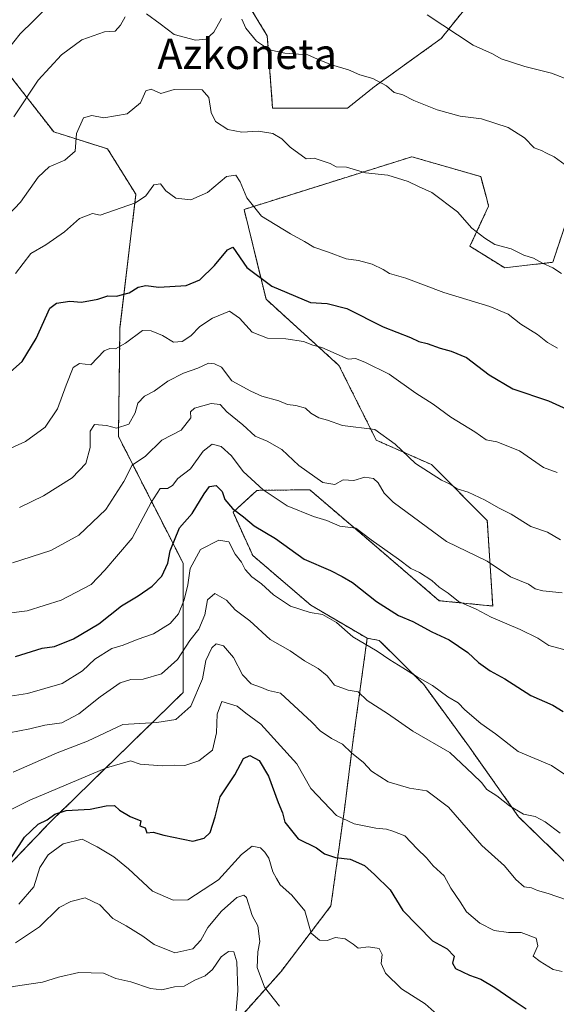
# Model space of a CAD drawing. Units: metres. Extents: x 562935 to 566359, y 4747227 to 4749573.
# Drawn here: x 563560 to 563701, y 4748112 to 4748372 of the extents above; entities that cross this region are included whole.
import ezdxf
from ezdxf.enums import TextEntityAlignment as Align

# ---------------------------------------------------------------- set-up
doc = ezdxf.new("R2010")
doc.units = ezdxf.units.M
doc.header["$MEASUREMENT"] = 0
doc.linetypes.add('TRAZOS', pattern=[0.75, 0.5, -0.25])
for name, color, linetype, lineweight in [('Arbolado forestal', 92, 'TRAZOS', 0), ('Arbolado forestal CxS', 92, 'Continuous', 0), ('Curva de nivel maestra', 36, 'Continuous', 30), ('Curva de nivel normal', 36, 'Continuous', 0), ('Matorral', 135, 'Continuous', 0), ('Matorral CxS', 135, 'Continuous', 0), ('Texto cartográfico', 19, 'Continuous', 0)]:
    doc.layers.add(name, color=color, linetype=linetype, lineweight=lineweight)
doc.styles.add('Arial', font='txt', dxfattribs={"height": 0.2})

# ---------------------------------------------------------------- blocks, each defined once
blk = doc.blocks.new('*U166')
at = {"layer": 'Curva de nivel normal', "color": 36, "linetype": 'Continuous', "lineweight": 0}
blk.add_polyline3d([(563702.51, 4748157.48, 740), (563698.52, 4748160.5, 740), (563695.87, 4748161.88, 740), (563692.84, 4748162.54, 740), (563689.1, 4748164.71, 740), (563685.72, 4748167.32, 740), (563683.16, 4748169.02, 740), (563681.72, 4748170.83, 740), (563679.43, 4748173.07, 740), (563673.32, 4748178.77, 740), (563663.58, 4748184.39, 740), (563656.86, 4748189.01, 740), (563651.49, 4748192.52, 740), (563649.13, 4748194.8, 740), (563646.5, 4748195.17, 740), (563642.89, 4748196.56, 740), (563640.95, 4748198.95, 740), (563638.61, 4748200.95, 740), (563634.93, 4748202.93, 740), (563631.22, 4748205.55, 740), (563625.94, 4748208.6, 740), (563620.51, 4748213.51, 740), (563616.69, 4748216.4, 740), (563614.39, 4748218.96, 740), (563611.29, 4748220.71, 740), (563609.31, 4748219.08, 740), (563608.62, 4748215.08, 740), (563607.1, 4748211.33, 740), (563604.71, 4748208.33, 740), (563601.44, 4748203.33, 740), (563597.23, 4748199.48, 740), (563592.32, 4748198.1, 740), (563589.14, 4748198.06, 740), (563586.33, 4748197.13, 740), (563581, 4748193.49, 740), (563575.33, 4748188.96, 740), (563570.86, 4748186.63, 740), (563566.43, 4748185.98, 740), (563562.44, 4748184.98, 740), (563556.98, 4748183.98, 740)], dxfattribs=at)
blk = doc.blocks.new('*U171')
at = {"layer": 'Curva de nivel normal', "color": 36, "linetype": 'Continuous', "lineweight": 0}
blk.add_polyline3d([(563551.03, 4748160.54, 730), (563562.45, 4748166.18, 730), (563582.7, 4748174.68, 730), (563589.06, 4748176.55, 730), (563591.58, 4748175.65, 730), (563597.37, 4748175.23, 730), (563600.68, 4748175.38, 730), (563603.36, 4748175.34, 730), (563607.04, 4748176.54, 730), (563610.64, 4748179.37, 730), (563611.76, 4748183.96, 730), (563611.88, 4748188.87, 730), (563613.1, 4748192.26, 730), (563617.22, 4748190.96, 730), (563619.48, 4748189.15, 730), (563623.44, 4748186.24, 730), (563632.92, 4748175.74, 730), (563636.66, 4748169.28, 730), (563643.46, 4748162.18, 730), (563648.11, 4748159.95, 730), (563653.8, 4748158.8, 730), (563656.58, 4748158.58, 730), (563658.33, 4748157.99, 730), (563661.44, 4748156.78, 730), (563664.76, 4748153.35, 730), (563667.2, 4748150.98, 730), (563668.95, 4748148.88, 730), (563671.82, 4748146.24, 730), (563673.6, 4748143, 730), (563676.11, 4748139.36, 730), (563677.78, 4748136.73, 730), (563681.29, 4748133.7, 730), (563685.06, 4748131.82, 730), (563688.8, 4748131.28, 730), (563692.18, 4748131.3, 730), (563696.13, 4748129.74, 730), (563696.58, 4748127.78, 730), (563695.34, 4748125.05, 730), (563697.24, 4748123.67, 730), (563700.62, 4748121.5, 730), (563702.99, 4748120.97, 730)], dxfattribs=at)
blk = doc.blocks.new('*U175')
at = {"layer": 'Curva de nivel normal', "color": 36, "linetype": 'Continuous', "lineweight": 0}
blk.add_polyline3d([(563558.04, 4748173.58, 735), (563569.67, 4748178.65, 735), (563577.67, 4748181.78, 735), (563587, 4748186.13, 735), (563596, 4748186.66, 735), (563601, 4748187.47, 735), (563604.93, 4748191.01, 735), (563607.99, 4748198.16, 735), (563608.95, 4748203, 735), (563610.46, 4748206.42, 735), (563611.68, 4748207.4, 735), (563613.56, 4748206.89, 735), (563616.19, 4748203.86, 735), (563618.6, 4748199.27, 735), (563620.9, 4748196.9, 735), (563623.61, 4748195.94, 735), (563625.48, 4748195.13, 735), (563628.59, 4748194.41, 735), (563636.92, 4748186.74, 735), (563639.14, 4748184.47, 735), (563642.14, 4748182.47, 735), (563644.99, 4748180.95, 735), (563647.36, 4748178.72, 735), (563650.52, 4748176.14, 735), (563652.7, 4748173.87, 735), (563657.04, 4748171.04, 735), (563662.68, 4748169.35, 735), (563667.29, 4748168.62, 735), (563672.97, 4748164.3, 735), (563681.76, 4748154.19, 735), (563687.82, 4748148.89, 735), (563690.78, 4748145.22, 735), (563692.97, 4748143.34, 735), (563694.88, 4748143.09, 735), (563696.53, 4748142.4, 735), (563699.32, 4748141.58, 735), (563704.17, 4748139.9, 735)], dxfattribs=at)
blk = doc.blocks.new('*U184')
at = {"layer": 'Curva de nivel normal', "color": 36, "linetype": 'Continuous', "lineweight": 0}
blk.add_polyline3d([(563706.36, 4748171.22, 745), (563700.18, 4748175.37, 745), (563691.35, 4748179.06, 745), (563685.4, 4748183.73, 745), (563681.51, 4748186.43, 745), (563677.33, 4748189.99, 745), (563675.52, 4748191.85, 745), (563672.8, 4748193.47, 745), (563668.81, 4748196.48, 745), (563664.68, 4748198.73, 745), (563660.96, 4748201.14, 745), (563657.48, 4748203.19, 745), (563654.16, 4748205.54, 745), (563647.77, 4748209.32, 745), (563643.38, 4748213.1, 745), (563639.74, 4748215.13, 745), (563636.43, 4748215.68, 745), (563631.29, 4748217.35, 745), (563626.74, 4748220.4, 745), (563623.61, 4748223.3, 745), (563621.04, 4748225.1, 745), (563619.32, 4748227, 745), (563618.34, 4748228.94, 745), (563616.69, 4748231.09, 745), (563614.95, 4748234.3, 745), (563612.31, 4748234.79, 745), (563607.48, 4748232.36, 745), (563604.8, 4748227.33, 745), (563604.14, 4748223, 745), (563603.15, 4748219, 745), (563601.67, 4748215.33, 745), (563599.45, 4748212.78, 745), (563595.12, 4748210.06, 745), (563590.79, 4748208.56, 745), (563587.08, 4748207.08, 745), (563584.11, 4748206.16, 745), (563579.62, 4748203.42, 745), (563576.33, 4748200.34, 745), (563571, 4748196.99, 745), (563561.79, 4748194.33, 745), (563557.2, 4748193.62, 745)], dxfattribs=at)
blk = doc.blocks.new('*U194')
at = {"layer": 'Curva de nivel maestra', "color": 36, "linetype": 'Continuous', "lineweight": 30}
blk.add_polyline3d([(563554.93, 4748277.1, 775), (563560.43, 4748281.91, 775), (563564.12, 4748287.96, 775), (563567.68, 4748295.97, 775), (563569.48, 4748297.27, 775), (563573.02, 4748297.8, 775), (563576.08, 4748297.61, 775), (563580.4, 4748298.32, 775), (563583, 4748299.28, 775), (563585.33, 4748299.18, 775), (563588.67, 4748300.04, 775), (563591, 4748301.53, 775), (563593.03, 4748302, 775), (563596.46, 4748301.5, 775), (563603.69, 4748302, 775), (563607.34, 4748303.49, 775), (563611.16, 4748307.2, 775), (563614.64, 4748311.38, 775), (563616.06, 4748312.1, 775), (563619.74, 4748306.74, 775), (563626.32, 4748301.79, 775), (563636.59, 4748297.5, 775), (563640.96, 4748297.25, 775), (563646.15, 4748295.89, 775), (563655.74, 4748291.07, 775), (563662.96, 4748288.29, 775), (563665.18, 4748287.18, 775), (563667.33, 4748286.7, 775), (563670.78, 4748285.45, 775), (563673.73, 4748284.68, 775), (563677.72, 4748283, 775), (563683.76, 4748278.37, 775), (563690.02, 4748274.68, 775), (563699.42, 4748271.56, 775), (563707.31, 4748267.9, 775)], dxfattribs=at)
blk = doc.blocks.new('*U195')
at = {"layer": 'Curva de nivel maestra', "color": 36, "linetype": 'Continuous', "lineweight": 30}
blk.add_polyline3d([(563557.2, 4748150.56, 725), (563561, 4748156.4, 725), (563564.67, 4748159.86, 725), (563567, 4748160.96, 725), (563569, 4748162.54, 725), (563572, 4748163.5, 725), (563578.33, 4748163.82, 725), (563582.63, 4748164.73, 725), (563584.75, 4748164.75, 725), (563586.14, 4748163.55, 725), (563588.89, 4748161.88, 725), (563591.74, 4748160.77, 725), (563591.47, 4748159.39, 725), (563592.86, 4748158.88, 725), (563593.34, 4748157.53, 725), (563594.99, 4748157.72, 725), (563597.81, 4748156.96, 725), (563605.48, 4748155.41, 725), (563608.49, 4748156.16, 725), (563610.06, 4748157.64, 725), (563611.39, 4748161.76, 725), (563612.7, 4748167.11, 725), (563616.58, 4748172.83, 725), (563618.9, 4748177.18, 725), (563620.52, 4748178.01, 725), (563622.98, 4748176.64, 725), (563625.48, 4748172.48, 725), (563628, 4748165.6, 725), (563629.15, 4748162.88, 725), (563629.73, 4748160.39, 725), (563633.33, 4748156.03, 725), (563638.14, 4748153.6, 725), (563640.24, 4748152, 725), (563643.11, 4748151.1, 725), (563647.04, 4748150.59, 725), (563650.84, 4748148.96, 725), (563653.46, 4748146.57, 725), (563657.59, 4748142.57, 725), (563660.92, 4748137.08, 725), (563668.76, 4748129.09, 725), (563672.63, 4748126.96, 725), (563674.5, 4748125.03, 725), (563674.03, 4748123.18, 725), (563674.8, 4748121.8, 725), (563678.56, 4748120.05, 725), (563681.55, 4748119, 725), (563685.27, 4748116.77, 725), (563690.86, 4748112.86, 725), (563693.53, 4748111.15, 725)], dxfattribs=at)

msp = doc.modelspace()

# ---------------------------------------------------------------- linework, layer by layer
at = {"layer": 'Arbolado forestal', "color": 92, "linetype": 'TRAZOS', "lineweight": 0}
for points in [[(563679.51, 4748377.69, 797.57), (563671.04, 4748367.1, 794.5), (563653.39, 4748354.4, 789.57), (563646.33, 4748348.75, 787.26), (563626.56, 4748348.75, 786.72), (563625.14, 4748367.81, 790.68), (563617.72, 4748380.04, 792.28)], [(563555.15, 4748359.95, 794.26), (563568.74, 4748342.5, 786.62), (563582.96, 4748338.01, 783.41), (563590.45, 4748326.03, 780.39), (563586.24, 4748290.8, 771.77), (563585.83, 4748262.15, 764.02), (563602.89, 4748228.71, 746.67), (563602.89, 4748194.56, 736.89), (563567.81, 4748160.4, 724.23), (563544.73, 4748136.4, 721.93)], [(563651.52, 4748208.91, 746.35), (563636.67, 4748217.6, 745.83), (563621.29, 4748230.76, 746.57), (563616.09, 4748242.14, 749.4), (563622.39, 4748247.92, 754.34), (563632.34, 4748248.03, 756.97), (563636.36, 4748248.07, 758.04), (563650.77, 4748235.75, 754.82), (563670.54, 4748218.82, 753.79), (563684.66, 4748217.41, 756.19), (563683.25, 4748239.99, 763.57), (563668.49, 4748254.71, 765.75), (563653.91, 4748261.18, 764.17), (563644.07, 4748280.87, 769.14), (563624.82, 4748298.33, 773.82), (563619, 4748322.05, 779.14), (563663.31, 4748335.93, 786.58), (563681.49, 4748330.69, 787.33), (563683, 4748325.14, 786.8), (563683.6, 4748322.92, 786.55), (563678.66, 4748312.34, 783.96), (563687.85, 4748306.63, 783.52), (563700.54, 4748308.1, 785.28), (563704.77, 4748320.8, 788.42)], [(563576.52, 4748015.68, 683.56), (563585.98, 4748022.13, 684.63), (563593.7, 4748051.4, 692.75), (563594.54, 4748054.6, 693.72), (563597.5, 4748075.59, 700.75), (563609.32, 4748099.21, 705.6), (563628.79, 4748121.01, 717.19), (563641.94, 4748138.29, 721.39), (563645.5, 4748163.77, 730.88), (563647.85, 4748182.21, 735.91), (563651.52, 4748208.91, 746.35)], [(563860.82, 4748132.9, 723.68), (563846.59, 4748138.14, 729.87), (563842.85, 4748138.89, 730.81), (563830.48, 4748147.77, 737.23), (563808.1, 4748140.16, 737.18), (563794.18, 4748135.89, 736.49), (563776.1, 4748119.73, 731.23), (563771.44, 4748127.24, 734.38), (563769.77, 4748129.93, 735.86), (563763.36, 4748135.94, 738.49), (563757.3, 4748135.85, 738.31), (563746.56, 4748135.4, 737.43), (563715.68, 4748133.61, 734.94), (563705.83, 4748147.93, 737.33), (563691.51, 4748161.81, 739.67), (563678.53, 4748180.16, 742.03), (563666.44, 4748196.72, 744.73), (563654.72, 4748208.35, 746.7), (563651.52, 4748208.91, 746.35)]]:
    msp.add_polyline3d(points, dxfattribs=at)
at = {"layer": 'Arbolado forestal CxS', "color": 92, "linetype": 'Continuous', "lineweight": 0}
for points in [[(563557.36, 4748405.21, 807.83), (563566.15, 4748408.14, 805.13), (563572.19, 4748410.15, 803.98), (563581.42, 4748400.49, 797.64), (563582.78, 4748390.39, 794.81), (563599.02, 4748383.34, 794.55), (563600.01, 4748384.18, 794.74), (563608.49, 4748382.2, 793.28), (563617.72, 4748380.04, 792.28), (563625.14, 4748367.81, 790.68), (563626.56, 4748348.75, 786.72), (563646.33, 4748348.75, 787.26), (563653.39, 4748354.4, 789.57), (563671.04, 4748367.1, 794.5), (563679.51, 4748377.69, 797.57), (563669.63, 4748387.57, 798.07), (563668.1, 4748385.4, 797.41), (563661.16, 4748375.57, 794.46), (563646.33, 4748379.1, 793.58), (563647.74, 4748391.1, 796.17), (563635.33, 4748416.57, 801.56), (563621.62, 4748421.45, 802.07), (563608.91, 4748455.32, 810.51), (563556.66, 4748453.91, 824.4)], [(563544.73, 4748136.4, 721.93), (563567.81, 4748160.4, 724.23), (563602.89, 4748194.55, 736.89), (563602.89, 4748228.71, 746.67), (563585.83, 4748262.15, 764.02), (563586.24, 4748290.8, 771.77), (563590.45, 4748326.03, 780.39), (563582.96, 4748338.01, 783.41), (563568.74, 4748342.5, 786.62), (563555.15, 4748359.95, 794.26)], [(563704.78, 4748320.8, 788.42), (563700.54, 4748308.1, 785.28), (563687.85, 4748306.63, 783.52), (563678.66, 4748312.34, 783.96), (563683.6, 4748322.92, 786.55), (563683, 4748325.14, 786.8), (563681.49, 4748330.69, 787.33), (563663.32, 4748335.93, 786.58), (563619, 4748322.05, 779.14), (563624.82, 4748298.33, 773.82), (563644.07, 4748280.87, 769.14), (563653.91, 4748261.18, 764.17), (563668.49, 4748254.71, 765.75), (563683.25, 4748239.99, 763.57), (563684.66, 4748217.41, 756.19), (563670.54, 4748218.82, 753.79), (563650.77, 4748235.75, 754.82), (563636.36, 4748248.07, 758.04), (563632.34, 4748248.03, 756.97), (563622.39, 4748247.92, 754.34), (563616.09, 4748242.14, 749.4), (563621.29, 4748230.76, 746.57), (563636.67, 4748217.6, 745.83), (563651.53, 4748208.91, 746.35), (563651.53, 4748208.91, 746.35), (563647.85, 4748182.21, 735.91), (563645.5, 4748163.77, 730.88), (563641.94, 4748138.29, 721.39), (563628.79, 4748121, 717.19), (563609.32, 4748099.21, 705.6)], [(563609.32, 4748099.21, 705.6), (563628.79, 4748121, 717.19), (563641.94, 4748138.29, 721.39), (563645.5, 4748163.77, 730.88), (563647.85, 4748182.21, 735.91), (563651.53, 4748208.91, 746.35), (563654.72, 4748208.35, 746.7), (563666.44, 4748196.72, 744.73), (563678.53, 4748180.16, 742.03), (563691.51, 4748161.81, 739.67), (563705.83, 4748147.93, 737.33), (563715.68, 4748133.61, 734.94), (563746.56, 4748135.4, 737.43), (563757.3, 4748135.85, 738.31), (563763.36, 4748135.94, 738.49), (563769.77, 4748129.93, 735.86), (563776.1, 4748119.73, 731.23), (563794.18, 4748135.89, 736.49), (563808.1, 4748140.16, 737.18), (563830.48, 4748147.77, 737.23), (563842.85, 4748138.89, 730.81), (563846.59, 4748138.14, 729.87), (563860.82, 4748132.9, 723.68)]]:
    msp.add_polyline3d(points, dxfattribs=at)
at = {"layer": 'Curva de nivel maestra', "color": 36, "linetype": 'Continuous', "lineweight": 30}
msp.add_polyline3d([(563558.69, 4748204.11, 750), (563565.69, 4748206.27, 750), (563568.98, 4748206.74, 750), (563574, 4748208.78, 750), (563580.67, 4748212.68, 750), (563586.67, 4748217.46, 750), (563591, 4748220.07, 750), (563594.74, 4748222.62, 750), (563597.32, 4748225.28, 750), (563598.9, 4748228.67, 750), (563599.47, 4748232, 750), (563601.92, 4748238, 750), (563605.34, 4748241.84, 750), (563608.51, 4748247.01, 750), (563609.92, 4748248.93, 750), (563611.62, 4748249.16, 750), (563613.26, 4748247.6, 750), (563613.97, 4748245.5, 750), (563615.98, 4748243.1, 750), (563618.82, 4748240.94, 750), (563621.67, 4748238.56, 750), (563627.33, 4748235.2, 750), (563634.92, 4748229.74, 750), (563641.8, 4748226.8, 750), (563644.9, 4748225.23, 750), (563647.65, 4748223.65, 750), (563653.95, 4748218.62, 750), (563659.77, 4748214.92, 750), (563663.56, 4748213.36, 750), (563668.63, 4748210.56, 750), (563673.15, 4748208.49, 750), (563678.12, 4748205.16, 750), (563680.88, 4748202.54, 750), (563684.01, 4748200.34, 750), (563687.88, 4748198.2, 750), (563694.72, 4748193.76, 750), (563700.56, 4748191.24, 750), (563703.29, 4748189.6, 750)], dxfattribs=at)
at = {"layer": 'Curva de nivel normal', "color": 36, "linetype": 'Continuous', "lineweight": 0}
for points in [[(563568.22, 4748376.7, 795), (563563.39, 4748371.78, 795), (563559.87, 4748368.36, 795), (563553.13, 4748359.93, 795)], [(563558.17, 4748346.45, 790), (563564.67, 4748356.15, 790), (563570.8, 4748362.85, 790), (563576.18, 4748366.78, 790), (563582.13, 4748368.9, 790), (563584.93, 4748369.09, 790), (563586.42, 4748370.66, 790), (563587.62, 4748372.83, 790)], [(563593.25, 4748373.63, 790), (563596.86, 4748371.04, 790), (563600.56, 4748368.14, 790), (563606.14, 4748366.73, 790), (563609, 4748366.93, 790), (563611.01, 4748368.79, 790), (563613.03, 4748372.41, 790)], [(563618.42, 4748372.26, 790), (563619.45, 4748369.81, 790), (563622.25, 4748366.42, 790), (563625.74, 4748364.1, 790), (563629.81, 4748363.27, 790), (563635.82, 4748362.85, 790), (563638.37, 4748361.7, 790), (563642.14, 4748360.14, 790), (563646.56, 4748358.86, 790), (563649.55, 4748357.51, 790), (563653.05, 4748356.54, 790), (563656.59, 4748354.6, 790), (563658.69, 4748352.86, 790), (563660.92, 4748352.26, 790), (563663.85, 4748350.77, 790), (563669.96, 4748348.29, 790), (563676.11, 4748346.67, 790), (563681.67, 4748345.9, 790), (563688.79, 4748343.63, 790), (563693.08, 4748340.89, 790), (563695.64, 4748338.26, 790), (563697.57, 4748337.57, 790), (563698.84, 4748336.84, 790), (563700.87, 4748335.87, 790), (563704.78, 4748333.12, 790)], [(563705.22, 4748356.06, 795), (563700.21, 4748358, 795), (563693.15, 4748359.74, 795), (563686.94, 4748361.74, 795), (563684.63, 4748363.06, 795), (563679.49, 4748365.35, 795), (563667.33, 4748373.33, 795)], [(563702.88, 4748305.14, 785), (563700.59, 4748306.59, 785), (563697.84, 4748307.84, 785), (563695.4, 4748309.19, 785), (563692.88, 4748310.01, 785), (563689.5, 4748311.62, 785), (563685.22, 4748312.77, 785), (563682.58, 4748314.46, 785), (563679.15, 4748317.13, 785), (563675.38, 4748321.4, 785), (563668.62, 4748326.52, 785), (563665.1, 4748328.06, 785), (563662.33, 4748329.43, 785), (563657, 4748331.06, 785), (563651.11, 4748331.71, 785), (563646.1, 4748333.14, 785), (563643.29, 4748333.29, 785), (563641.78, 4748334.11, 785), (563637.54, 4748335.54, 785), (563635.37, 4748335.37, 785), (563631.22, 4748338.5, 785), (563628.95, 4748340.7, 785), (563626.64, 4748342.03, 785), (563622.84, 4748342.68, 785), (563618.46, 4748342.46, 785), (563614.68, 4748343.08, 785), (563611.48, 4748345.19, 785), (563610.28, 4748347.57, 785), (563609.74, 4748351.54, 785), (563607.9, 4748353.57, 785), (563600.52, 4748353.65, 785), (563597.06, 4748352.6, 785), (563594.47, 4748353.75, 785), (563593.03, 4748353.28, 785), (563591.65, 4748350.12, 785), (563588.16, 4748347.25, 785), (563581.96, 4748346.18, 785), (563578.78, 4748346.8, 785), (563576.61, 4748346.2, 785), (563574.74, 4748342.1, 785), (563574.37, 4748337.39, 785), (563571.69, 4748335.02, 785), (563567.5, 4748333.3, 785), (563564.67, 4748330.57, 785), (563559.97, 4748323.98, 785), (563551.87, 4748315.5, 785)], [(563558.63, 4748305.16, 780), (563562.74, 4748310.38, 780), (563566.68, 4748312.71, 780), (563571.63, 4748316.12, 780), (563575.52, 4748319.68, 780), (563579.02, 4748320.97, 780), (563581, 4748320.56, 780), (563590.33, 4748323.79, 780), (563593.04, 4748325.64, 780), (563595.16, 4748328.52, 780), (563596.93, 4748328.76, 780), (563598.33, 4748326.97, 780), (563601.01, 4748325.04, 780), (563604.96, 4748324.56, 780), (563609.33, 4748326.5, 780), (563614.33, 4748330.72, 780), (563616.82, 4748331.05, 780), (563618, 4748329.35, 780), (563619.74, 4748325.07, 780), (563623.62, 4748320.28, 780), (563631.24, 4748315.6, 780), (563635.01, 4748313.6, 780), (563637.42, 4748312.12, 780), (563641.28, 4748310.78, 780), (563646, 4748308.97, 780), (563649.25, 4748308.57, 780), (563652.86, 4748307.62, 780), (563655.76, 4748306.2, 780), (563657.43, 4748305.1, 780), (563661.71, 4748303.88, 780), (563671.76, 4748300.09, 780), (563683.94, 4748296.44, 780), (563688.74, 4748294.41, 780), (563692.12, 4748291.79, 780), (563696.46, 4748289.07, 780), (563699.12, 4748286.89, 780), (563701.8, 4748285.41, 780)], [(563701.66, 4748252.66, 770), (563698.08, 4748253.98, 770), (563691.73, 4748258.34, 770), (563685.75, 4748260.74, 770), (563682.94, 4748261.28, 770), (563679.98, 4748263.33, 770), (563673.64, 4748267.24, 770), (563668.91, 4748270.7, 770), (563664.35, 4748273.6, 770), (563657.29, 4748278.6, 770), (563650.89, 4748281.72, 770), (563648.43, 4748282.68, 770), (563646.5, 4748282.5, 770), (563639.51, 4748285.65, 770), (563637.17, 4748286.24, 770), (563634.66, 4748287.18, 770), (563630.07, 4748287.88, 770), (563625.18, 4748288.11, 770), (563621.12, 4748289.68, 770), (563617.83, 4748293.31, 770), (563615.12, 4748295.16, 770), (563610.67, 4748293.34, 770), (563607.33, 4748291.11, 770), (563604.93, 4748288.7, 770), (563602.63, 4748287.18, 770), (563600.38, 4748287.03, 770), (563597.45, 4748288.76, 770), (563594.44, 4748290.03, 770), (563592.17, 4748290.07, 770), (563587.67, 4748286.71, 770), (563585.09, 4748285.28, 770), (563583.54, 4748285.36, 770), (563582.04, 4748284.76, 770), (563578.51, 4748281.02, 770), (563575.52, 4748281.37, 770), (563573.92, 4748280.29, 770), (563572, 4748275.68, 770), (563569.72, 4748269.43, 770), (563566.47, 4748264.59, 770), (563561.33, 4748260.79, 770), (563551.33, 4748256.34, 770)], [(563559.67, 4748243.37, 765), (563566, 4748246.44, 765), (563573.59, 4748251.26, 765), (563577.18, 4748255, 765), (563578.34, 4748259.2, 765), (563578.38, 4748263.56, 765), (563579.53, 4748265.32, 765), (563582.67, 4748265.02, 765), (563585.33, 4748264.33, 765), (563588.59, 4748265.34, 765), (563590.28, 4748268.33, 765), (563590.95, 4748270.92, 765), (563592.7, 4748272.78, 765), (563595.25, 4748274.12, 765), (563598.9, 4748276.69, 765), (563602.98, 4748278.84, 765), (563606.81, 4748280.17, 765), (563609.6, 4748281.44, 765), (563611.24, 4748281.27, 765), (563613.02, 4748280.38, 765), (563615.8, 4748276.81, 765), (563620.82, 4748274.07, 765), (563623.66, 4748272.74, 765), (563628.19, 4748271.52, 765), (563630.47, 4748270.56, 765), (563632.68, 4748270.34, 765), (563635.24, 4748269.57, 765), (563636.61, 4748268.28, 765), (563638.71, 4748267.05, 765), (563641.08, 4748266.42, 765), (563644.99, 4748264.99, 765), (563653.54, 4748263.97, 765), (563658.9, 4748260.12, 765), (563664.27, 4748255.02, 765), (563671.12, 4748250.6, 765), (563673.47, 4748249.58, 765), (563675.24, 4748248.36, 765), (563678.16, 4748247.41, 765), (563682.67, 4748245.35, 765), (563686.19, 4748243.27, 765), (563689.55, 4748241.64, 765), (563694.7, 4748238.36, 765), (563699.1, 4748236.87, 765), (563702.6, 4748234.83, 765)], [(563557.82, 4748228.82, 760), (563568, 4748232.08, 760), (563575.33, 4748236.13, 760), (563582.49, 4748242.9, 760), (563587.29, 4748250.29, 760), (563589.46, 4748254.54, 760), (563592.99, 4748256.96, 760), (563597.33, 4748261.18, 760), (563602.42, 4748263.82, 760), (563604.96, 4748267.02, 760), (563604.87, 4748268.6, 760), (563605.94, 4748269.58, 760), (563610.31, 4748270.84, 760), (563612.69, 4748270.59, 760), (563614.5, 4748268.65, 760), (563618.64, 4748265.18, 760), (563621.9, 4748262.25, 760), (563625.14, 4748260.9, 760), (563628.98, 4748258.67, 760), (563633.44, 4748254.48, 760), (563639.8, 4748249.98, 760), (563642.96, 4748249.47, 760), (563645.18, 4748250.68, 760), (563648.03, 4748250.53, 760), (563650.92, 4748251.36, 760), (563653.19, 4748251.02, 760), (563654.42, 4748249.89, 760), (563656, 4748247.18, 760), (563658.39, 4748244.77, 760), (563672.45, 4748234.45, 760), (563683.17, 4748229.2, 760), (563689.33, 4748225.14, 760), (563694.13, 4748223.15, 760), (563695.85, 4748221.91, 760), (563697.88, 4748221.4, 760), (563703.01, 4748220.86, 760)], [(563704.39, 4748205.71, 755), (563699.53, 4748207.01, 755), (563696.62, 4748208.89, 755), (563691.93, 4748211.25, 755), (563684.24, 4748214.49, 755), (563680.31, 4748216.57, 755), (563675.67, 4748218.58, 755), (563672.88, 4748220.77, 755), (563670.53, 4748222.34, 755), (563668.55, 4748224.1, 755), (563665.34, 4748226.24, 755), (563663.03, 4748227.3, 755), (563659.76, 4748229.76, 755), (563652.59, 4748234.84, 755), (563648.56, 4748237.91, 755), (563644.32, 4748238.45, 755), (563640.83, 4748239.99, 755), (563637.33, 4748241.06, 755), (563630.41, 4748243.86, 755), (563624.03, 4748248.02, 755), (563618.77, 4748252.87, 755), (563615.7, 4748257.01, 755), (563613, 4748259.47, 755), (563610.55, 4748260.1, 755), (563608.18, 4748258.24, 755), (563604.9, 4748253.64, 755), (563601.53, 4748251.04, 755), (563600.11, 4748249.21, 755), (563598.83, 4748248.45, 755), (563596.89, 4748248.37, 755), (563594.51, 4748244.71, 755), (563589.47, 4748235.32, 755), (563582.2, 4748226.87, 755), (563578.67, 4748223.07, 755), (563570.67, 4748218.94, 755), (563561.72, 4748216.11, 755), (563548.43, 4748214.47, 755)], [(563559.53, 4748138.76, 720), (563563.5, 4748143.33, 720), (563565.04, 4748148.45, 720), (563567.31, 4748151.78, 720), (563571.27, 4748154.63, 720), (563576.22, 4748155.87, 720), (563580.2, 4748153.86, 720), (563584.65, 4748151.22, 720), (563588.45, 4748148.04, 720), (563594.85, 4748142.22, 720), (563600.3, 4748139.85, 720), (563604.14, 4748139.92, 720), (563612.3, 4748145.21, 720), (563618.37, 4748151.88, 720), (563621.13, 4748154.05, 720), (563623.39, 4748153.62, 720), (563624.48, 4748152.48, 720), (563625.58, 4748150.91, 720), (563626.61, 4748147.28, 720), (563627.54, 4748145.54, 720), (563628.55, 4748143.88, 720), (563631.61, 4748141.11, 720), (563635.05, 4748137, 720), (563636.76, 4748131.1, 720), (563638.92, 4748129.23, 720), (563640.99, 4748129.13, 720), (563643.13, 4748129.94, 720), (563645.7, 4748129.57, 720), (563647.83, 4748128.16, 720), (563649.12, 4748127.12, 720), (563651.88, 4748127.54, 720), (563654.72, 4748127.05, 720), (563655.5, 4748125.5, 720), (563655.2, 4748123.07, 720), (563656.36, 4748120.51, 720), (563660.55, 4748116.42, 720), (563666.8, 4748112.47, 720), (563672.38, 4748107.51, 720)], [(563558.67, 4748128.53, 715), (563564.97, 4748132.77, 715), (563570.21, 4748137.88, 715), (563573.3, 4748139.42, 715), (563577.01, 4748140.4, 715), (563580.92, 4748138.6, 715), (563584.34, 4748135, 715), (563587.84, 4748133.02, 715), (563592.31, 4748130.33, 715), (563595.29, 4748128.13, 715), (563600.74, 4748125.89, 715), (563605.5, 4748127, 715), (563607.61, 4748129.24, 715), (563609.44, 4748132.63, 715), (563613.08, 4748136.91, 715), (563617.13, 4748140.47, 715), (563618.97, 4748141.15, 715), (563619.62, 4748140.54, 715), (563621.13, 4748135.78, 715), (563622.66, 4748133, 715), (563623.15, 4748128.92, 715), (563622.6, 4748126.19, 715), (563622.51, 4748122.04, 715), (563624.37, 4748116.84, 715), (563628.37, 4748111.86, 715)], [(563542.89, 4748109.78, 710), (563547.56, 4748112.58, 710), (563552.68, 4748115.26, 710), (563558.04, 4748116.99, 710), (563565.76, 4748118.22, 710), (563569.98, 4748119.51, 710), (563575.35, 4748120.69, 710), (563581.9, 4748120.56, 710), (563585.14, 4748119.14, 710), (563589.1, 4748118.28, 710), (563594.28, 4748116.5, 710), (563597.33, 4748116.19, 710), (563600.67, 4748116.97, 710), (563603.17, 4748117.15, 710), (563606.02, 4748118.74, 710), (563608.76, 4748119.88, 710), (563610.71, 4748121.54, 710), (563612.93, 4748124.86, 710), (563614.91, 4748126.3, 710), (563616.33, 4748126.21, 710), (563617.14, 4748123.57, 710), (563617.37, 4748115.95, 710), (563616.91, 4748110.64, 710)]]:
    msp.add_polyline3d(points, dxfattribs=at)
at = {"layer": 'Matorral', "color": 135, "linetype": 'Continuous', "lineweight": 0}
for points in [[(563679.51, 4748377.69, 797.57), (563671.04, 4748367.1, 794.5), (563653.39, 4748354.4, 789.57), (563646.33, 4748348.75, 787.26), (563626.56, 4748348.75, 786.72), (563625.14, 4748367.81, 790.68), (563617.72, 4748380.04, 792.28)], [(563555.15, 4748359.95, 794.26), (563568.74, 4748342.5, 786.62), (563582.96, 4748338.01, 783.41), (563590.45, 4748326.03, 780.39), (563586.24, 4748290.8, 771.77), (563585.83, 4748262.15, 764.02), (563602.89, 4748228.71, 746.67), (563602.89, 4748194.56, 736.89), (563567.81, 4748160.4, 724.23), (563544.73, 4748136.4, 721.93)], [(563651.52, 4748208.91, 746.35), (563636.67, 4748217.6, 745.83), (563621.29, 4748230.76, 746.57), (563616.09, 4748242.14, 749.4), (563622.39, 4748247.92, 754.34), (563632.34, 4748248.03, 756.97), (563636.36, 4748248.07, 758.04), (563650.77, 4748235.75, 754.82), (563670.54, 4748218.82, 753.79), (563684.66, 4748217.41, 756.19), (563683.25, 4748239.99, 763.57), (563668.49, 4748254.71, 765.75), (563653.91, 4748261.18, 764.17), (563644.07, 4748280.87, 769.14), (563624.82, 4748298.33, 773.82), (563619, 4748322.05, 779.14), (563663.31, 4748335.93, 786.58), (563681.49, 4748330.69, 787.33), (563683, 4748325.14, 786.8), (563683.6, 4748322.92, 786.55), (563678.66, 4748312.34, 783.96), (563687.85, 4748306.63, 783.52), (563700.54, 4748308.1, 785.28), (563704.77, 4748320.8, 788.42)], [(563860.82, 4748132.9, 723.68), (563846.59, 4748138.14, 729.87), (563842.85, 4748138.89, 730.81), (563830.48, 4748147.77, 737.23), (563808.1, 4748140.16, 737.18), (563794.18, 4748135.89, 736.49), (563776.1, 4748119.73, 731.23), (563771.44, 4748127.24, 734.38), (563769.77, 4748129.93, 735.86), (563763.36, 4748135.94, 738.49), (563757.3, 4748135.85, 738.31), (563746.56, 4748135.4, 737.43), (563715.68, 4748133.61, 734.94), (563705.83, 4748147.93, 737.33), (563691.51, 4748161.81, 739.67), (563678.53, 4748180.16, 742.03), (563666.44, 4748196.72, 744.73), (563654.72, 4748208.35, 746.7), (563651.52, 4748208.91, 746.35)]]:
    msp.add_polyline3d(points, dxfattribs=at)
at = {"layer": 'Matorral CxS', "color": 135, "linetype": 'Continuous', "lineweight": 0}
for points in [[(563556.66, 4748453.91, 824.4), (563608.91, 4748455.32, 810.51), (563621.62, 4748421.45, 802.07), (563635.33, 4748416.57, 801.56), (563647.74, 4748391.1, 796.17), (563646.33, 4748379.1, 793.58), (563661.16, 4748375.57, 794.46), (563668.1, 4748385.4, 797.41), (563669.63, 4748387.57, 798.07), (563679.51, 4748377.69, 797.57), (563671.04, 4748367.1, 794.5), (563653.39, 4748354.4, 789.57), (563646.33, 4748348.75, 787.26), (563626.56, 4748348.75, 786.72), (563625.14, 4748367.81, 790.68), (563617.72, 4748380.04, 792.28), (563608.49, 4748382.2, 793.28), (563600.01, 4748384.18, 794.74), (563599.02, 4748383.34, 794.55), (563582.78, 4748390.39, 794.81), (563581.42, 4748400.49, 797.64), (563572.19, 4748410.15, 803.98), (563566.15, 4748408.14, 805.13), (563557.36, 4748405.21, 807.83)], [(563555.15, 4748359.95, 794.26), (563568.74, 4748342.5, 786.62), (563582.96, 4748338.01, 783.41), (563590.45, 4748326.03, 780.39), (563586.24, 4748290.8, 771.77), (563585.83, 4748262.15, 764.02), (563602.89, 4748228.71, 746.67), (563602.89, 4748194.55, 736.89), (563567.81, 4748160.4, 724.23), (563544.73, 4748136.4, 721.93)], [(563705.83, 4748147.93, 737.33), (563691.51, 4748161.81, 739.67), (563678.53, 4748180.16, 742.03), (563666.44, 4748196.72, 744.73), (563654.72, 4748208.35, 746.7), (563651.53, 4748208.91, 746.35), (563636.67, 4748217.6, 745.83), (563621.29, 4748230.76, 746.57), (563616.09, 4748242.14, 749.4), (563622.39, 4748247.92, 754.34), (563632.34, 4748248.03, 756.97), (563636.36, 4748248.07, 758.04), (563650.77, 4748235.75, 754.82), (563670.54, 4748218.82, 753.79), (563684.66, 4748217.41, 756.19), (563683.25, 4748239.99, 763.57), (563668.49, 4748254.71, 765.75), (563653.91, 4748261.18, 764.17), (563644.07, 4748280.87, 769.14), (563624.82, 4748298.33, 773.82), (563619, 4748322.05, 779.14), (563663.32, 4748335.93, 786.58), (563681.49, 4748330.69, 787.33), (563683, 4748325.14, 786.8), (563683.6, 4748322.92, 786.55), (563678.66, 4748312.34, 783.96), (563687.85, 4748306.63, 783.52), (563700.54, 4748308.1, 785.28), (563704.78, 4748320.8, 788.42)]]:
    msp.add_polyline3d(points, dxfattribs=at)

# ---------------------------------------------------------------- block references
at = {"layer": 'Curva de nivel maestra', "color": 36, "linetype": 'Continuous', "lineweight": 30}
for name in ['*U195', '*U194']:
    msp.add_blockref(name, (0, 0), dxfattribs=at)
at = {"layer": 'Curva de nivel normal', "color": 36, "linetype": 'Continuous', "lineweight": 0}
for name in ['*U184', '*U166', '*U175', '*U171']:
    msp.add_blockref(name, (0, 0), dxfattribs=at)

# ---------------------------------------------------------------- texts
at = {"layer": 'Texto cartográfico', "color": 19, "linetype": 'Continuous', "lineweight": 0, "style": 'Arial'}
msp.add_text('Azkoneta', height=8, dxfattribs=at).set_placement((563619.83, 4748363.08), align=Align.MIDDLE_CENTER)

doc.saveas('drawing.dxf')
